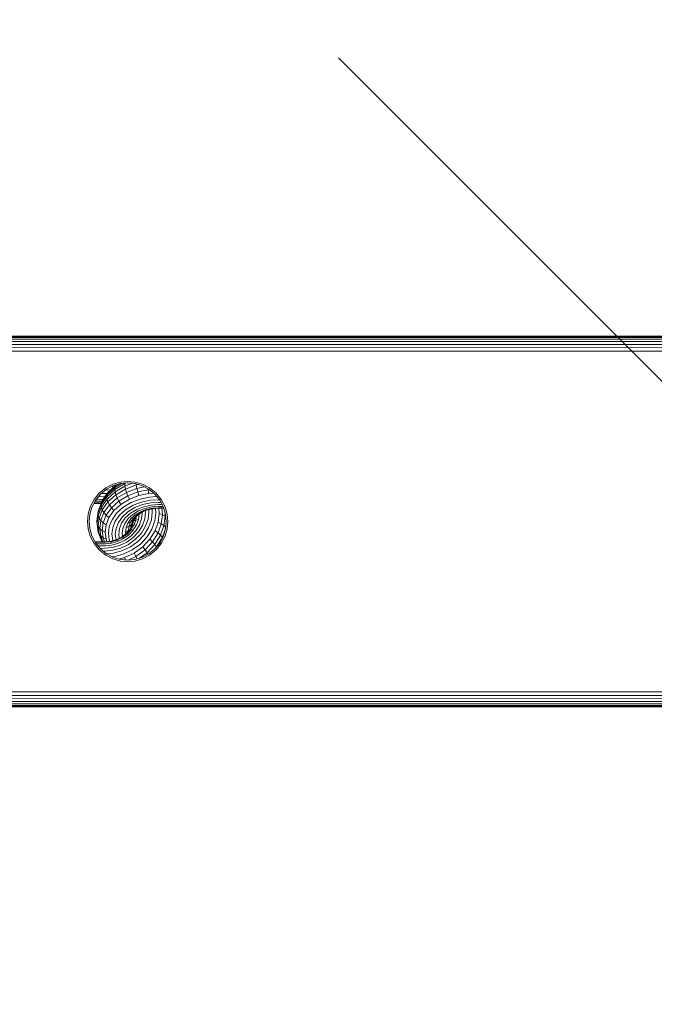
# Model space of a CAD drawing. Units: millimetres. Extents: x 3265 to 578302, y 1630 to 596964.
# Drawn here: x 4770 to 4873, y 5327 to 5487 of the extents above; entities that cross this region are included whole.
import ezdxf

# ---------------------------------------------------------------- set-up
doc = ezdxf.new("R2010")
doc.units = ezdxf.units.MM
doc.layers.get('0').update_dxf_attribs({"color": 1, "lineweight": 15})
doc.layers.get('Defpoints').update_dxf_attribs({"lineweight": 15})
doc.layers.add('Контур', color=7, linetype='Continuous', lineweight=15)
doc.layers.add('Подписи', color=7, linetype='Continuous', lineweight=15)
doc.styles.add('GOST-2.304_Type-B_italic', font='GOST Common Italic.ttf')
doc.dimstyles.new('Мой размер', dxfattribs={"dimtxt": 150, "dimasz": 150, "dimexe": 0, "dimexo": 0.625, "dimgap": 50, "dimtad": 1, "dimtxsty": 'GOST-2.304_Type-B_italic', "dimblk": 'OBLIQUE', "dimcen": 2.5, "dimclrt": 256, "dimadec": 0, "dimazin": 0, "dimtfac": 1, "dimtmove": 0, "dimatfit": 3, "dimfxl": 1, "dimlwd": -1, "dimlwe": -1, "dimarcsym": 0})

# ---------------------------------------------------------------- blocks, each defined once
blk = doc.blocks.new('_Oblique')
at = {"color": 0, "linetype": 'ByBlock', "lineweight": -2}
blk.add_line((-0.5, -0.5), (0.5, 0.5), dxfattribs=at)
blk = doc.blocks.new('*D8')
at = {"layer": 'Defpoints', "color": 0, "ltscale": 600, "transparency": 16777216}
for p in [(4896.76, 5405.5), (5042.66, 5405.5), (5042.66, 1705.5)]:
    blk.add_point(p, dxfattribs=at)
at = {"layer": 'Подписи', "color": 0, "ltscale": 600, "transparency": 16777216}
for p, q in [((5042.03, 5405.5), (4896.76, 5405.5)), ((4896.76, 1705.5), (4896.76, 5405.5)), ((5042.03, 1705.5), (4896.76, 1705.5))]:
    blk.add_line(p, q, dxfattribs=at)
at = {"layer": 'Подписи', "color": 0, "ltscale": 600, "transparency": 16777216, "xscale": 150, "yscale": 150, "zscale": 150}
for p, rotation in [((4896.76, 5405.5), 90), ((4896.76, 1705.5), 270)]:
    blk.add_blockref('_Oblique', p, dxfattribs=dict(at, rotation=rotation))
at = {"layer": 'Подписи', "ltscale": 600, "transparency": 16777216, "insert": (4770.8, 3580.97), "char_height": 150, "attachment_point": 5, "rotation": 90, "style": 'GOST-2.304_Type-B_italic'}
blk.add_mtext('3700', dxfattribs=at)
blk = doc.blocks.new('*D9')
at = {"layer": 'Defpoints', "color": 0, "ltscale": 600, "transparency": 16777216}
for p in [(4896.76, 9105.5), (5042.66, 9105.5), (5042.66, 5405.5)]:
    blk.add_point(p, dxfattribs=at)
at = {"layer": 'Подписи', "color": 0, "ltscale": 600, "transparency": 16777216}
for p, q in [((5042.03, 9105.5), (4896.76, 9105.5)), ((4896.76, 5405.5), (4896.76, 9105.5)), ((5042.03, 5405.5), (4896.76, 5405.5))]:
    blk.add_line(p, q, dxfattribs=at)
at = {"layer": 'Подписи', "color": 0, "ltscale": 600, "transparency": 16777216, "xscale": 150, "yscale": 150, "zscale": 150}
for p, rotation in [((4896.76, 9105.5), 90), ((4896.76, 5405.5), 270)]:
    blk.add_blockref('_Oblique', p, dxfattribs=dict(at, rotation=rotation))
at = {"layer": 'Подписи', "ltscale": 600, "transparency": 16777216, "insert": (4770.8, 7189.04), "char_height": 150, "attachment_point": 5, "rotation": 90, "style": 'GOST-2.304_Type-B_italic'}
blk.add_mtext('3700', dxfattribs=at)

msp = doc.modelspace()

# ---------------------------------------------------------------- linework, layer by layer
at = {"layer": 'Контур'}
for p, q in [((6252.643, 5434.138), (3832.669, 5434.167)), ((6252.637, 5434.617), (3832.674, 5434.617)), ((6252.632, 5435.007), (3832.679, 5434.987)), ((6252.629, 5435.285), (3832.682, 5435.268)), ((6252.627, 5435.446), (3832.684, 5435.439)), ((6252.626, 5435.496), (3832.685, 5435.496)), ((6252.656, 5433.042), (3832.655, 5433.075)), ((6252.649, 5433.601), (3832.662, 5433.643)), ((4785.263, 5411.54), (4786.473, 5411.887)), ((4785.355, 5411.307), (4786.518, 5411.642)), ((4787.183, 5411.636), (4785.584, 5410.683)), ((4786.674, 5411.656), (4785.62, 5411.028)), ((4786.473, 5411.887), (4787.656, 5411.996)), ((4786.518, 5411.642), (4787.656, 5411.746)), ((4787.416, 5411.724), (4787.183, 5411.636)), ((4787.183, 5411.636), (4787.189, 5411.703)), ((4787.183, 5411.636), (4787.211, 5411.234)), ((4788.383, 5411.679), (4787.211, 5411.234)), ((4787.656, 5411.996), (4788.838, 5411.887)), ((4787.656, 5411.746), (4788.793, 5411.642)), ((4788.793, 5411.642), (4789.956, 5411.307)), ((4788.838, 5411.887), (4790.048, 5411.54)), ((4782.215, 5409.053), (4783.059, 5410.092)), ((4783.059, 5410.092), (4784.099, 5410.936)), ((4783.236, 5409.915), (4784.235, 5410.727)), ((4783.374, 5410.027), (4784.344, 5410.05)), ((4784.462, 5410.176), (4783.553, 5408.89)), ((4784.099, 5410.936), (4785.263, 5411.54)), ((4784.104, 5410.62), (4784.311, 5410.625)), ((4784.235, 5410.727), (4785.355, 5411.307)), ((4785.584, 5410.683), (4784.286, 5409.51)), ((4784.311, 5410.625), (4784.876, 5410.593)), ((4785.62, 5411.028), (4784.327, 5409.861)), ((4785.62, 5410.286), (4784.327, 5409.119)), ((4784.327, 5409.861), (4784.462, 5410.176)), ((4784.344, 5410.05), (4784.372, 5410.048)), ((4785.733, 5411.324), (4784.462, 5410.176)), ((4784.462, 5410.176), (4784.695, 5410.429)), ((4785.813, 5411.439), (4784.695, 5410.429)), ((4785.122, 5411.187), (4785.258, 5411.179)), ((4785.229, 5410.912), (4785.258, 5411.179)), ((4785.258, 5411.179), (4785.47, 5411.13)), ((4785.584, 5410.683), (4785.62, 5411.028)), ((4785.584, 5410.683), (4785.62, 5410.286)), ((4785.62, 5411.028), (4785.733, 5411.324)), ((4787.211, 5411.234), (4785.62, 5410.286)), ((4785.62, 5410.286), (4785.733, 5409.823)), ((4786.031, 5411.502), (4785.733, 5411.324)), ((4785.733, 5411.324), (4785.843, 5411.448)), ((4787.299, 5410.756), (4785.733, 5409.823)), ((4787.451, 5410.22), (4785.93, 5409.314)), ((4787.211, 5411.234), (4787.299, 5410.756)), ((4789.052, 5411.422), (4787.299, 5410.756)), ((4787.451, 5410.22), (4787.299, 5410.756)), ((4789.155, 5410.867), (4787.451, 5410.22)), ((4787.664, 5409.654), (4787.451, 5410.22)), ((4789.298, 5410.275), (4787.664, 5409.654)), ((4789.034, 5411.572), (4789.052, 5411.422)), ((4789.343, 5411.484), (4789.052, 5411.422)), ((4789.155, 5410.867), (4789.052, 5411.422)), ((4790.328, 5411.115), (4789.155, 5410.867)), ((4789.298, 5410.275), (4789.155, 5410.867)), ((4790.996, 5410.633), (4789.298, 5410.275)), ((4789.475, 5409.683), (4789.298, 5410.275)), ((4789.956, 5411.307), (4791.076, 5410.727)), ((4790.048, 5411.54), (4791.212, 5410.936)), ((4790.996, 5410.633), (4790.979, 5410.777)), ((4791.176, 5410.646), (4790.996, 5410.633)), ((4791.083, 5410.023), (4790.996, 5410.633)), ((4791.076, 5410.727), (4792.075, 5409.915)), ((4791.877, 5410.076), (4791.083, 5410.023)), ((4791.212, 5410.936), (4792.252, 5410.092)), ((4792.252, 5410.092), (4793.096, 5409.053)), ((4781.612, 5407.889), (4782.215, 5409.053)), ((4781.844, 5407.797), (4782.424, 5408.916)), ((4782.228, 5408.538), (4783.409, 5408.565)), ((4782.347, 5408.767), (4783.511, 5408.794)), ((4782.424, 5408.916), (4783.236, 5409.915)), ((4782.562, 5409.085), (4783.71, 5409.112)), ((4783.404, 5408.554), (4782.872, 5407.195)), ((4782.906, 5409.509), (4784.009, 5409.534)), ((4784.286, 5409.51), (4783.358, 5408.196)), ((4783.358, 5408.196), (4783.404, 5408.554)), ((4784.327, 5409.861), (4783.404, 5408.554)), ((4784.327, 5409.119), (4783.404, 5407.812)), ((4783.404, 5408.554), (4783.553, 5408.89)), ((4784.462, 5408.675), (4783.553, 5407.389)), ((4784.286, 5409.51), (4784.327, 5409.861)), ((4784.286, 5409.51), (4784.327, 5409.119)), ((4784.327, 5409.119), (4784.462, 5408.675)), ((4785.733, 5409.823), (4784.462, 5408.675)), ((4784.695, 5408.198), (4784.462, 5408.675)), ((4785.93, 5409.314), (4784.695, 5408.198)), ((4786.206, 5408.785), (4785.021, 5407.716)), ((4785.93, 5409.314), (4785.733, 5409.823)), ((4786.206, 5408.785), (4785.93, 5409.314)), ((4787.664, 5409.654), (4786.206, 5408.785)), ((4786.545, 5408.272), (4786.206, 5408.785)), ((4787.927, 5409.095), (4786.545, 5408.272)), ((4788.221, 5408.576), (4786.925, 5407.804)), ((4787.927, 5409.095), (4787.664, 5409.654)), ((4789.475, 5409.683), (4787.927, 5409.095)), ((4789.672, 5409.128), (4788.221, 5408.576)), ((4789.878, 5408.638), (4788.526, 5408.124)), ((4791.083, 5410.023), (4789.475, 5409.683)), ((4791.181, 5409.446), (4789.672, 5409.128)), ((4791.282, 5408.934), (4789.878, 5408.638)), ((4791.382, 5408.506), (4790.079, 5408.231)), ((4792.39, 5409.527), (4791.181, 5409.446)), ((4792.655, 5409.026), (4791.282, 5408.934)), ((4792.655, 5408.592), (4791.382, 5408.506)), ((4792.075, 5409.915), (4792.887, 5408.916)), ((4792.655, 5409.026), (4792.797, 5409.026)), ((4793.055, 5408.592), (4792.655, 5408.592)), ((4792.887, 5408.916), (4793.467, 5407.797)), ((4793.096, 5409.053), (4793.699, 5407.889)), ((4781.264, 5406.679), (4781.612, 5407.889)), ((4781.51, 5406.633), (4781.844, 5407.797)), ((4782.144, 5408.376), (4783.345, 5408.404)), ((4782.157, 5408.4), (4783.355, 5408.427)), ((4783.358, 5408.196), (4782.822, 5406.831)), ((4782.822, 5406.831), (4782.872, 5407.195)), ((4783.404, 5407.812), (4782.872, 5406.453)), ((4783.553, 5407.389), (4783.03, 5406.052)), ((4783.812, 5406.948), (4783.303, 5405.65)), ((4783.358, 5408.196), (4783.404, 5407.812)), ((4783.404, 5407.812), (4783.553, 5407.389)), ((4783.812, 5406.948), (4783.553, 5407.389)), ((4784.695, 5408.198), (4783.812, 5406.948)), ((4784.175, 5406.517), (4783.812, 5406.948)), ((4785.021, 5407.716), (4784.175, 5406.517)), ((4785.422, 5407.258), (4784.621, 5406.123)), ((4785.021, 5407.716), (4784.695, 5408.198)), ((4785.422, 5407.258), (4785.021, 5407.716)), ((4785.872, 5406.853), (4785.12, 5405.788)), ((4786.545, 5408.272), (4785.422, 5407.258)), ((4786.925, 5407.804), (4785.872, 5406.853)), ((4787.32, 5407.405), (4786.34, 5406.52)), ((4787.706, 5407.088), (4786.797, 5406.267)), ((4788.526, 5408.124), (4787.32, 5407.405)), ((4788.825, 5407.755), (4787.706, 5407.088)), ((4789.124, 5407.454), (4788.092, 5406.839)), ((4789.429, 5407.22), (4788.487, 5406.658)), ((4790.079, 5408.231), (4788.825, 5407.755)), ((4789.723, 5407.079), (4788.867, 5406.569)), ((4790.28, 5407.893), (4789.124, 5407.454)), ((4789.986, 5407.05), (4789.206, 5406.585)), ((4790.485, 5407.621), (4789.429, 5407.22)), ((4790.172, 5407.121), (4789.481, 5406.709)), ((4790.683, 5407.444), (4789.723, 5407.079)), ((4789.986, 5407.05), (4789.723, 5407.079)), ((4790.013, 5406.844), (4789.891, 5405.909)), ((4790.86, 5407.382), (4789.986, 5407.05)), ((4790, 5407.018), (4790.013, 5406.844)), ((4791.481, 5408.146), (4790.28, 5407.893)), ((4790.556, 5406.936), (4790.421, 5405.912)), ((4791.583, 5407.853), (4790.485, 5407.621)), ((4790.53, 5407.257), (4790.556, 5406.936)), ((4791.68, 5407.654), (4790.683, 5407.444)), ((4790.86, 5407.382), (4790.683, 5407.444)), ((4791.768, 5407.573), (4790.86, 5407.382)), ((4791.095, 5406.973), (4790.949, 5405.862)), ((4791.059, 5407.424), (4791.095, 5406.973)), ((4792.655, 5408.225), (4791.481, 5408.146)), ((4791.643, 5406.961), (4791.486, 5405.764)), ((4792.655, 5407.925), (4791.583, 5407.853)), ((4791.598, 5407.537), (4791.643, 5406.961)), ((4792.655, 5407.72), (4791.68, 5407.654)), ((4791.768, 5407.573), (4791.68, 5407.654)), ((4792.655, 5407.633), (4791.768, 5407.573)), ((4792.213, 5406.895), (4792.045, 5405.609)), ((4792.158, 5407.599), (4792.213, 5406.895)), ((4793.245, 5408.225), (4792.655, 5408.225)), ((4793.4, 5407.925), (4792.655, 5407.925)), ((4793.489, 5407.72), (4792.655, 5407.72)), ((4793.514, 5407.633), (4792.655, 5407.633)), ((4792.704, 5407.633), (4792.772, 5406.77)), ((4793.202, 5407.633), (4793.284, 5406.589)), ((4793.467, 5407.797), (4793.801, 5406.633)), ((4793.651, 5407.155), (4793.714, 5406.362)), ((4794.047, 5406.679), (4793.699, 5407.889)), ((4781.264, 5406.679), (4781.156, 5405.496)), ((4781.156, 5405.496), (4781.264, 5404.313)), ((4781.406, 5405.496), (4781.51, 5406.633)), ((4781.51, 5404.359), (4781.406, 5405.496)), ((4782.822, 5406.831), (4782.655, 5405.496)), ((4782.655, 5405.496), (4782.706, 5405.125)), ((4782.655, 5405.496), (4782.822, 5404.161)), ((4782.872, 5406.453), (4782.706, 5405.125)), ((4782.822, 5406.831), (4782.872, 5406.453)), ((4783.03, 5406.052), (4782.866, 5404.746)), ((4782.872, 5406.453), (4783.03, 5406.052)), ((4783.303, 5405.65), (4783.03, 5406.052)), ((4783.303, 5405.65), (4783.145, 5404.38)), ((4783.686, 5405.272), (4783.303, 5405.65)), ((4783.686, 5405.272), (4783.534, 5404.054)), ((4784.175, 5406.517), (4783.686, 5405.272)), ((4784.158, 5404.943), (4783.686, 5405.272)), ((4784.621, 5406.123), (4784.158, 5404.943)), ((4784.621, 5406.123), (4784.175, 5406.517)), ((4785.12, 5405.788), (4784.687, 5404.682)), ((4785.639, 5405.529), (4785.236, 5404.498)), ((4786.34, 5406.52), (4785.639, 5405.529)), ((4786.147, 5405.347), (4785.772, 5404.391)), ((4786.797, 5406.267), (4786.147, 5405.347)), ((4787.253, 5406.082), (4786.655, 5405.234)), ((4787.721, 5405.967), (4787.174, 5405.192)), ((4788.092, 5406.839), (4787.253, 5406.082)), ((4788.171, 5405.94), (4787.673, 5405.236)), ((4788.119, 5405.372), (4787.673, 5405.236)), ((4788.487, 5406.658), (4787.721, 5405.967)), ((4788.119, 5405.372), (4787.858, 5404.705)), ((4788.572, 5406.013), (4788.119, 5405.372)), ((4788.482, 5405.592), (4788.119, 5405.372)), ((4788.867, 5406.569), (4788.171, 5405.94)), ((4788.572, 5406.013), (4788.171, 5405.94)), ((4788.482, 5405.592), (4788.241, 5404.98)), ((4788.515, 5405.308), (4788.241, 5404.98)), ((4788.619, 5405.534), (4788.36, 5404.802)), ((4788.898, 5406.182), (4788.482, 5405.592)), ((4788.741, 5405.882), (4788.482, 5405.592)), ((4788.515, 5405.308), (4788.504, 5405.221)), ((4788.741, 5405.882), (4788.515, 5405.308)), ((4788.605, 5405.511), (4788.515, 5405.308)), ((4789.206, 5406.585), (4788.572, 5406.013)), ((4788.898, 5406.182), (4788.572, 5406.013)), ((4788.619, 5405.534), (4788.612, 5405.527)), ((4788.957, 5405.718), (4788.619, 5405.534)), ((4788.621, 5405.55), (4788.619, 5405.534)), ((4788.957, 5405.718), (4788.676, 5404.922)), ((4789.047, 5406.317), (4788.741, 5405.882)), ((4788.749, 5405.861), (4788.78, 5405.938)), ((4789.206, 5406.585), (4788.867, 5406.569)), ((4789.481, 5406.709), (4788.898, 5406.182)), ((4789.033, 5406.297), (4788.957, 5405.718)), ((4789.391, 5405.845), (4788.957, 5405.718)), ((4789.391, 5405.845), (4789.083, 5404.97)), ((4789.481, 5406.709), (4789.206, 5406.585)), ((4789.502, 5406.695), (4789.391, 5405.845)), ((4789.502, 5406.695), (4789.429, 5406.661)), ((4789.5, 5406.72), (4789.502, 5406.695)), ((4789.891, 5405.909), (4789.551, 5404.947)), ((4790.421, 5405.912), (4790.05, 5404.859)), ((4790.949, 5405.862), (4790.546, 5404.72)), ((4791.486, 5405.764), (4791.052, 5404.532)), ((4792.045, 5405.609), (4791.578, 5404.286)), ((4792.593, 5405.399), (4792.095, 5403.989)), ((4792.772, 5406.77), (4792.593, 5405.399)), ((4793.094, 5405.142), (4792.593, 5405.399)), ((4793.284, 5406.589), (4792.772, 5406.77)), ((4793.284, 5406.589), (4793.094, 5405.142)), ((4793.714, 5406.362), (4793.284, 5406.589)), ((4793.714, 5406.362), (4793.516, 5404.853)), ((4793.835, 5406.265), (4793.714, 5406.362)), ((4793.906, 5405.496), (4793.801, 5406.633)), ((4793.801, 5404.359), (4793.906, 5405.496)), ((4794.047, 5406.679), (4794.155, 5405.496)), ((4794.155, 5405.496), (4794.047, 5404.313)), ((4781.612, 5403.103), (4781.264, 5404.313)), ((4781.844, 5403.195), (4781.51, 5404.359)), ((4782.706, 5405.125), (4782.866, 5404.746)), ((4782.706, 5405.125), (4782.872, 5403.797)), ((4782.822, 5404.161), (4782.872, 5403.797)), ((4782.866, 5404.746), (4783.03, 5403.439)), ((4783.145, 5404.38), (4782.866, 5404.746)), ((4782.872, 5403.797), (4783.03, 5403.439)), ((4782.872, 5403.797), (4783.404, 5402.438)), ((4783.145, 5404.38), (4783.303, 5403.111)), ((4783.534, 5404.054), (4783.145, 5404.38)), ((4783.534, 5404.054), (4783.686, 5402.837)), ((4784.014, 5403.789), (4783.534, 5404.054)), ((4784.158, 5404.943), (4784.014, 5403.789)), ((4784.014, 5403.789), (4784.158, 5402.636)), ((4784.687, 5404.682), (4784.551, 5403.6)), ((4785.236, 5404.498), (4785.11, 5403.491)), ((4785.772, 5404.391), (4785.655, 5403.457)), ((4786.309, 5404.353), (4786.201, 5403.491)), ((4786.655, 5405.234), (4786.309, 5404.353)), ((4786.858, 5404.387), (4786.76, 5403.6)), ((4787.174, 5405.192), (4786.858, 5404.387)), ((4787.387, 5404.505), (4787.297, 5403.789)), ((4787.777, 5404.054), (4787.297, 5403.789)), ((4787.297, 5403.789), (4787.332, 5403.507)), ((4787.927, 5404.093), (4787.33, 5403.455)), ((4787.673, 5405.236), (4787.387, 5404.505)), ((4787.858, 5404.705), (4787.387, 5404.505)), ((4788.205, 5404.151), (4787.556, 5403.458)), ((4787.858, 5404.705), (4787.777, 5404.054)), ((4787.915, 5404.17), (4787.777, 5404.054)), ((4787.777, 5404.054), (4787.786, 5403.98)), ((4787.927, 5404.093), (4787.805, 5404.001)), ((4788.565, 5404.124), (4787.853, 5403.362)), ((4788.241, 5404.98), (4787.858, 5404.705)), ((4788.36, 5404.802), (4787.927, 5404.093)), ((4788.205, 5404.151), (4787.927, 5404.093)), ((4788.241, 5404.98), (4788.191, 5404.58)), ((4788.982, 5404.015), (4788.198, 5403.177)), ((4788.676, 5404.922), (4788.205, 5404.151)), ((4788.565, 5404.124), (4788.205, 5404.151)), ((4788.36, 5404.802), (4788.286, 5404.738)), ((4788.676, 5404.922), (4788.36, 5404.802)), ((4789.083, 5404.97), (4788.565, 5404.124)), ((4789.427, 5403.839), (4788.568, 5402.922)), ((4789.083, 5404.97), (4788.676, 5404.922)), ((4789.551, 5404.947), (4788.982, 5404.015)), ((4790.05, 5404.859), (4789.427, 5403.839)), ((4790.546, 5404.72), (4789.871, 5403.614)), ((4791.052, 5404.532), (4790.323, 5403.34)), ((4791.578, 5404.286), (4790.796, 5403.006)), ((4792.095, 5403.989), (4791.261, 5402.623)), ((4792.569, 5403.653), (4791.689, 5402.212)), ((4792.569, 5403.653), (4792.095, 5403.989)), ((4793.094, 5405.142), (4792.569, 5403.653)), ((4792.969, 5403.301), (4792.569, 5403.653)), ((4793.516, 5404.853), (4792.969, 5403.301)), ((4793.516, 5404.853), (4793.094, 5405.142)), ((4793.813, 5404.491), (4793.271, 5402.953)), ((4793.467, 5403.195), (4793.801, 5404.359)), ((4793.82, 5404.564), (4793.516, 5404.853)), ((4794.047, 5404.313), (4793.699, 5403.103)), ((4782.215, 5401.939), (4781.612, 5403.103)), ((4782.424, 5402.076), (4781.844, 5403.195)), ((4784.138, 5402.238), (4782.361, 5402.197)), ((4784.088, 5402.135), (4782.413, 5402.097)), ((4783.236, 5401.077), (4782.424, 5402.076)), ((4782.424, 5402.076), (4783.236, 5401.077)), ((4783.03, 5403.439), (4783.506, 5402.224)), ((4783.303, 5403.111), (4783.03, 5403.439)), ((4783.303, 5403.111), (4783.65, 5402.227)), ((4783.686, 5402.837), (4783.303, 5403.111)), ((4783.404, 5402.438), (4783.5, 5402.224)), ((4783.686, 5402.837), (4783.923, 5402.233)), ((4784.158, 5402.636), (4783.686, 5402.837)), ((4784.088, 5402.135), (4784.974, 5402.227)), ((4784.138, 5402.238), (4784.954, 5402.322)), ((4784.158, 5402.636), (4784.307, 5402.256)), ((4784.551, 5403.6), (4784.687, 5402.519)), ((4784.687, 5402.519), (4784.771, 5402.303)), ((4784.954, 5402.322), (4785.791, 5402.55)), ((4784.974, 5402.227), (4784.954, 5402.322)), ((4784.974, 5402.227), (4785.884, 5402.475)), ((4785.016, 5402.01), (4784.974, 5402.227)), ((4785.016, 5402.01), (4786.016, 5402.283)), ((4785.11, 5403.491), (4785.236, 5402.484)), ((4785.236, 5402.484), (4785.266, 5402.407)), ((4785.655, 5403.457), (4785.77, 5402.544)), ((4786.602, 5402.931), (4785.791, 5402.55)), ((4785.884, 5402.475), (4785.791, 5402.55)), ((4786.765, 5402.889), (4785.884, 5402.475)), ((4786.016, 5402.283), (4785.884, 5402.475)), ((4786.983, 5402.737), (4786.016, 5402.283)), ((4787.242, 5402.49), (4786.177, 5401.989)), ((4786.201, 5403.491), (4786.29, 5402.785)), ((4787.521, 5402.169), (4786.356, 5401.621)), ((4787.185, 5403.357), (4786.576, 5402.919)), ((4787.33, 5403.455), (4786.602, 5402.931)), ((4786.765, 5402.889), (4786.602, 5402.931)), ((4786.76, 5403.6), (4786.823, 5403.097)), ((4787.556, 5403.458), (4786.765, 5402.889)), ((4786.983, 5402.737), (4786.765, 5402.889)), ((4787.853, 5403.362), (4786.983, 5402.737)), ((4787.33, 5403.455), (4787.185, 5403.357)), ((4787.212, 5403.386), (4787.185, 5403.357)), ((4788.198, 5403.177), (4787.242, 5402.49)), ((4787.556, 5403.458), (4787.33, 5403.455)), ((4788.568, 5402.922), (4787.521, 5402.169)), ((4787.853, 5403.362), (4787.556, 5403.458)), ((4788.94, 5402.62), (4787.804, 5401.803)), ((4789.32, 5402.268), (4788.095, 5401.388)), ((4789.871, 5403.614), (4788.94, 5402.62)), ((4790.323, 5403.34), (4789.32, 5402.268)), ((4790.796, 5403.006), (4789.718, 5401.855)), ((4791.261, 5402.623), (4790.112, 5401.396)), ((4791.689, 5402.212), (4790.476, 5400.916)), ((4791.689, 5402.212), (4791.261, 5402.623)), ((4792.05, 5401.798), (4791.689, 5402.212)), ((4792.969, 5403.301), (4792.05, 5401.798)), ((4792.075, 5401.077), (4792.887, 5402.076)), ((4792.075, 5401.077), (4792.887, 5402.076)), ((4793.271, 5402.953), (4792.326, 5401.406)), ((4792.887, 5402.076), (4793.467, 5403.195)), ((4793.271, 5402.953), (4792.969, 5403.301)), ((4793.699, 5403.103), (4793.096, 5401.939)), ((4793.309, 5402.89), (4793.271, 5402.953)), ((4783.059, 5400.9), (4782.215, 5401.939)), ((4784.043, 5401.91), (4782.586, 5401.876)), ((4784.007, 5401.58), (4782.849, 5401.553)), ((4784.099, 5400.055), (4783.059, 5400.9)), ((4783.98, 5401.173), (4783.173, 5401.154)), ((4784.235, 5400.265), (4783.236, 5401.077)), ((4783.236, 5401.077), (4784.235, 5400.265)), ((4783.236, 5401.077), (4783.236, 5401.077)), ((4783.68, 5400.716), (4783.963, 5400.722)), ((4783.963, 5400.722), (4785.234, 5400.853)), ((4783.98, 5401.173), (4785.152, 5401.293)), ((4784.007, 5401.58), (4785.077, 5401.69)), ((4784.043, 5401.91), (4785.016, 5402.01)), ((4785.077, 5401.69), (4786.177, 5401.989)), ((4785.152, 5401.293), (4786.356, 5401.621)), ((4785.234, 5400.853), (4786.54, 5401.209)), ((4785.325, 5400.364), (4786.733, 5400.747)), ((4787.804, 5401.803), (4786.54, 5401.209)), ((4788.095, 5401.388), (4786.733, 5400.747)), ((4788.403, 5400.909), (4786.94, 5400.221)), ((4789.718, 5401.855), (4788.403, 5400.909)), ((4790.112, 5401.396), (4788.71, 5400.387)), ((4790.476, 5400.916), (4788.996, 5399.852)), ((4790.476, 5400.916), (4790.112, 5401.396)), ((4790.785, 5400.447), (4790.476, 5400.916)), ((4792.05, 5401.798), (4790.785, 5400.447)), ((4792.075, 5401.077), (4791.076, 5400.265)), ((4791.076, 5400.265), (4792.075, 5401.077)), ((4792.252, 5400.9), (4791.212, 5400.055)), ((4792.326, 5401.406), (4791.833, 5400.88)), ((4792.326, 5401.406), (4792.05, 5401.798)), ((4792.075, 5401.077), (4792.075, 5401.077)), ((4793.096, 5401.939), (4792.252, 5400.9)), ((4792.332, 5401.394), (4792.326, 5401.406)), ((4785.263, 5399.452), (4784.099, 5400.055)), ((4785.355, 5399.685), (4784.235, 5400.265)), ((4784.235, 5400.265), (4785.355, 5399.685)), ((4784.235, 5400.265), (4784.235, 5400.265)), ((4784.257, 5400.254), (4785.325, 5400.364)), ((4785.166, 5399.783), (4785.428, 5399.809)), ((4786.473, 5399.104), (4785.263, 5399.452)), ((4786.518, 5399.35), (4785.355, 5399.685)), ((4785.355, 5399.685), (4786.518, 5399.35)), ((4785.355, 5399.685), (4785.355, 5399.685)), ((4785.428, 5399.809), (4786.94, 5400.221)), ((4786.283, 5399.418), (4787.15, 5399.654)), ((4787.656, 5398.996), (4786.473, 5399.104)), ((4787.656, 5399.246), (4786.518, 5399.35)), ((4786.518, 5399.35), (4787.656, 5399.246)), ((4786.518, 5399.35), (4786.518, 5399.35)), ((4788.71, 5400.387), (4787.15, 5399.654)), ((4787.279, 5399.281), (4787.15, 5399.654)), ((4788.793, 5399.35), (4787.656, 5399.246)), ((4787.656, 5399.246), (4788.793, 5399.35)), ((4787.656, 5399.246), (4787.656, 5399.246)), ((4788.838, 5399.104), (4787.656, 5398.996)), ((4788.996, 5399.852), (4787.719, 5399.252)), ((4788.996, 5399.852), (4788.71, 5400.387)), ((4789.956, 5399.685), (4788.793, 5399.35)), ((4788.793, 5399.35), (4789.956, 5399.685)), ((4788.793, 5399.35), (4788.793, 5399.35)), ((4790.048, 5399.452), (4788.838, 5399.104)), ((4789.182, 5399.462), (4788.996, 5399.852)), ((4790.785, 5400.447), (4789.573, 5399.575)), ((4791.076, 5400.265), (4789.956, 5399.685)), ((4789.956, 5399.685), (4791.076, 5400.265)), ((4789.956, 5399.685), (4789.956, 5399.685)), ((4791.212, 5400.055), (4790.048, 5399.452)), ((4790.928, 5400.188), (4790.785, 5400.447)), ((4791.076, 5400.265), (4791.076, 5400.265)), ((6252.679, 5377.95), (3832.633, 5377.917)), ((3832.645, 5377.348), (6252.667, 5377.391)), ((3832.657, 5376.825), (6252.655, 5376.854)), ((3832.667, 5376.375), (6252.644, 5376.375)), ((3832.675, 5376.004), (6252.636, 5375.985)), ((3832.681, 5375.724), (6252.629, 5375.707)), ((3832.685, 5375.552), (6252.626, 5375.546)), ((6252.625, 5375.496), (3832.686, 5375.496))]:
    msp.add_line(p, q, dxfattribs=at)

# ---------------------------------------------------------------- dimensions: what is measured, and where the dimension line sits
at = {"layer": 'Подписи', "ltscale": 600}
for base, p1, p2, picture, middle in [((4896.763, 9105.496), (5042.656, 5405.496), (5042.656, 9105.496), '*D9', (4896.763, 7189.044)), ((4896.763, 5405.496), (5042.656, 1705.496), (5042.656, 5405.496), '*D8', (4896.763, 3580.973))]:
    dim = msp.add_linear_dim(base=base, p1=p1, p2=p2, angle=90, dimstyle='Мой размер', dxfattribs=at)
    dim.commit()
    dim.dimension.update_dxf_attribs({"geometry": picture, "text_midpoint": middle, "dimtype": 160})

doc.saveas('drawing.dxf')
